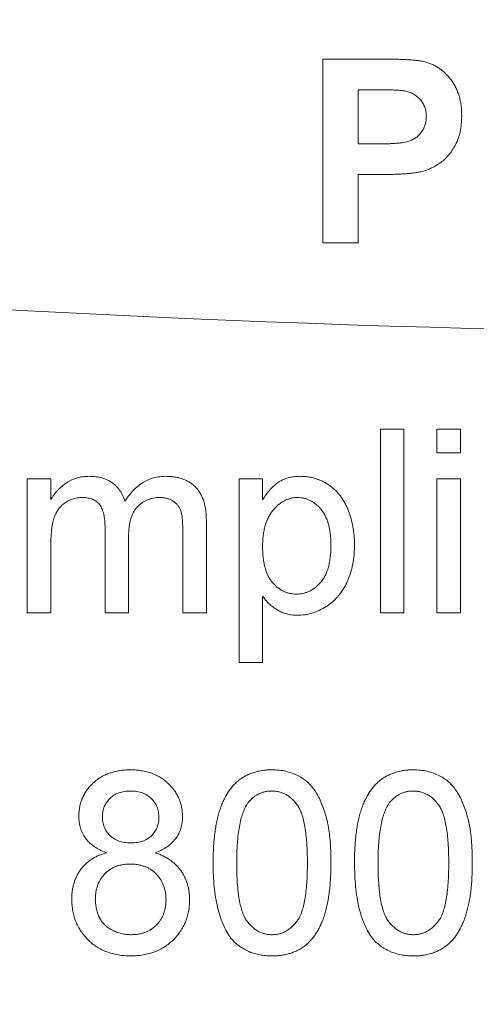
# Model space of a CAD drawing. Units: inches. Extents: x 0.1 to 10.9, y 0 to 8.5.
# Drawn here: x 3.7 to 3.9, y 4.8 to 5.2 of the extents above; entities that cross this region are included whole.
import ezdxf

# ---------------------------------------------------------------- set-up
doc = ezdxf.new("R2010")
doc.units = ezdxf.units.IN
doc.header["$MEASUREMENT"] = 0
doc.styles.add('SLDTEXTSTYLE0', font='TXT', dxfattribs={"width": 0.75})
doc.dimstyles.new('SLDDIMSTYLE0', dxfattribs={"dimtxt": 0.18, "dimasz": 0.125, "dimexe": 0, "dimexo": 0.0625, "dimgap": 0, "dimtad": 0, "dimtih": 1, "dimtoh": 1, "dimdec": 0, "dimrnd": 1e-09, "dimzin": 0, "dimdsep": 46, "dimtxsty": 'Standard', "dimsah": 1, "dimcen": 0.09, "dimadec": 0, "dimazin": 0, "dimtfac": 0.125, "dimtdec": 0, "dimtofl": 0, "dimtmove": 0, "dimatfit": 3, "dimfxl": 1, "dimfrac": 2, "dimtolj": 1, "dimtzin": 0, "dimarcsym": 0})
doc.dimstyles.new('SLDDIMSTYLE1', dxfattribs={"dimtxt": 0.083333, "dimasz": 0.125, "dimexe": 0, "dimexo": 0.0625, "dimgap": 0.020833, "dimtad": 0, "dimtih": 1, "dimtoh": 1, "dimrnd": 1e-09, "dimzin": 12, "dimdsep": 46, "dimtxsty": 'SLDTEXTSTYLE0', "dimsah": 1, "dimcen": 0.09, "dimadec": 0, "dimazin": 3, "dimtfac": 1, "dimtofl": 0, "dimtmove": 0, "dimatfit": 3, "dimfxl": 1, "dimfrac": 2, "dimtolj": 1, "dimtzin": 12, "dimarcsym": 0})

# ---------------------------------------------------------------- blocks, each defined once
blk = doc.blocks.new('_D')
at = {"color": 7, "linetype": 'Continuous', "lineweight": 18}
for p, q in [((3.13757, 4.29737), (3.13757, 6.31233)), ((5.10182, 4.34163), (5.10182, 6.31233)), ((3.13757, 6.24233), (3.77878, 6.24233)), ((3.90781, 6.24233), (3.88246, 6.24233)), ((3.88246, 6.24233), (3.88246, 6.10992)), ((4.33158, 6.24233), (4.35692, 6.24233)), ((4.35692, 6.24233), (4.35692, 6.10992)), ((5.10182, 6.24233), (4.4606, 6.24233)), ((3.88246, 6.10992), (3.90781, 6.10992)), ((4.35692, 6.10992), (4.33158, 6.10992))]:
    blk.add_line(p, q, dxfattribs=at)
for points in [[(3.13757, 6.24233), (3.26257, 6.22233), (3.26257, 6.26233)], [(5.10182, 6.24233), (4.97682, 6.26233), (4.97682, 6.22233)]]:
    blk.add_solid(points, dxfattribs=at)
at = {"color": 7, "linetype": 'Continuous', "lineweight": 18, "char_height": 0.083333, "attachment_point": 1, "style": 'SLDTEXTSTYLE0'}
for s, insert in [('1.96in', (3.96699, 6.36665)), ('49.9mm', (3.90781, 6.21734))]:
    blk.add_mtext(s, dxfattribs=dict(at, insert=insert))
blk = doc.blocks.new('_D_1')
at = {"color": 7, "linetype": 'Continuous', "lineweight": 18}
for p, q in [((3.13757, 4.29737), (3.13757, 6.73041)), ((5.20382, 3.81701), (5.20382, 6.73041)), ((3.13757, 6.66041), (3.82978, 6.66041)), ((3.95881, 6.66041), (3.93346, 6.66041)), ((3.93346, 6.66041), (3.93346, 6.528)), ((4.38257, 6.66041), (4.40792, 6.66041)), ((4.40792, 6.66041), (4.40792, 6.528)), ((5.20382, 6.66041), (4.5116, 6.66041)), ((3.93346, 6.528), (3.95881, 6.528)), ((4.40792, 6.528), (4.38257, 6.528))]:
    blk.add_line(p, q, dxfattribs=at)
for points in [[(3.13757, 6.66041), (3.26257, 6.64041), (3.26257, 6.68041)], [(5.20382, 6.66041), (5.07882, 6.68041), (5.07882, 6.64041)]]:
    blk.add_solid(points, dxfattribs=at)
at = {"color": 7, "linetype": 'Continuous', "lineweight": 18, "char_height": 0.083333, "attachment_point": 1, "style": 'SLDTEXTSTYLE0'}
for s, insert in [('2.07in', (4.01799, 6.78473)), ('52.5mm', (3.95881, 6.63542))]:
    blk.add_mtext(s, dxfattribs=dict(at, insert=insert))

msp = doc.modelspace()

# ---------------------------------------------------------------- linework, layer by layer
at = {"color": 7, "linetype": 'Continuous', "lineweight": 18}
for p, q in [((3.87655, 5.20252), (3.90243, 5.20252)), ((3.87655, 5.12163), (3.87655, 5.20252)), ((3.89211, 5.18904), (3.89211, 5.16518)), ((3.90034, 5.18904), (3.89211, 5.18904)), ((3.89211, 5.16518), (3.90144, 5.16518)), ((3.89211, 5.1517), (3.89211, 5.12163)), ((3.90275, 5.1517), (3.89211, 5.1517)), ((3.89211, 5.12163), (3.87655, 5.12163)), ((3.90196, 5.03952), (3.91233, 5.03952)), ((3.90196, 4.95863), (3.90196, 5.03952)), ((3.91233, 5.03952), (3.91233, 4.95863)), ((3.92685, 5.03952), (3.93722, 5.03952)), ((3.92685, 5.02915), (3.92685, 5.03952)), ((3.93722, 5.03952), (3.93722, 5.02915)), ((3.93722, 5.02915), (3.92685, 5.02915)), ((3.74653, 5.01774), (3.7569, 5.01774)), ((3.74653, 4.95863), (3.74653, 5.01774)), ((3.7569, 5.01774), (3.7569, 5.00852)), ((3.83973, 5.01774), (3.8501, 5.01774)), ((3.83973, 4.93685), (3.83973, 5.01774)), ((3.8501, 5.01774), (3.8501, 5.00836)), ((3.92685, 5.01774), (3.93722, 5.01774)), ((3.92685, 4.95863), (3.92685, 5.01774)), ((3.93722, 5.01774), (3.93722, 4.95863)), ((3.78075, 4.95863), (3.78075, 4.99633)), ((3.81497, 4.95863), (3.81497, 4.99518)), ((3.82534, 4.99901), (3.82534, 4.95863)), ((3.79112, 4.99235), (3.79112, 4.95863)), ((3.7569, 4.98873), (3.7569, 4.95863)), ((3.8501, 4.96605), (3.8501, 4.93685)), ((3.7569, 4.95863), (3.74653, 4.95863)), ((3.79112, 4.95863), (3.78075, 4.95863)), ((3.82534, 4.95863), (3.81497, 4.95863)), ((3.91233, 4.95863), (3.90196, 4.95863)), ((3.93722, 4.95863), (3.92685, 4.95863)), ((3.8501, 4.93685), (3.83973, 4.93685))]:
    msp.add_line(p, q, dxfattribs=at)
msp.add_arc((4.12182, 12.08163), 7, 265.28353, 274.71647, dxfattribs=at)
for points, knots in [([(3.90243, 5.20252), (3.9036, 5.20252), (3.90584, 5.20251), (3.90903, 5.20244), (3.91191, 5.20235), (3.91448, 5.20223), (3.91671, 5.20205), (3.91863, 5.20184), (3.92024, 5.20162), (3.92119, 5.20139), (3.92161, 5.20129)], [0, 0, 0, 0, 0.182562, 0.34833, 0.498164, 0.631258, 0.747724, 0.847597, 0.931835, 1, 1, 1, 1]), ([(3.92161, 5.20129), (3.92218, 5.20112), (3.9233, 5.2008), (3.92491, 5.20012), (3.92646, 5.19933), (3.92793, 5.19839), (3.92934, 5.19733), (3.93067, 5.19612), (3.93194, 5.19479), (3.93313, 5.19332), (3.93422, 5.19173), (3.93516, 5.19001), (3.93596, 5.18819), (3.9366, 5.18625), (3.93713, 5.1842), (3.93747, 5.18204), (3.93771, 5.17977), (3.93773, 5.17821), (3.93774, 5.17742)], [0, 0, 0, 0, 0.056691, 0.112518, 0.168209, 0.224432, 0.280596, 0.338142, 0.397105, 0.458213, 0.520063, 0.583016, 0.646708, 0.712116, 0.779846, 0.850081, 0.923385, 1, 1, 1, 1]), ([(3.91262, 5.18847), (3.91233, 5.18851), (3.9117, 5.18862), (3.91065, 5.18872), (3.9094, 5.18882), (3.90795, 5.1889), (3.90632, 5.18896), (3.9045, 5.18901), (3.90248, 5.18902), (3.90107, 5.18903), (3.90034, 5.18904)], [0, 0, 0, 0, 0.070575, 0.156655, 0.258348, 0.375719, 0.50881, 0.656332, 0.820925, 1, 1, 1, 1]), ([(3.92218, 5.17717), (3.92216, 5.17791), (3.92211, 5.17933), (3.92156, 5.18135), (3.92072, 5.18319), (3.91952, 5.18478), (3.91807, 5.18612), (3.91643, 5.18721), (3.9146, 5.18802), (3.91329, 5.18832), (3.91262, 5.18847)], [0, 0, 0, 0, 0.135759, 0.263219, 0.386149, 0.508701, 0.630747, 0.750909, 0.87351, 1, 1, 1, 1]), ([(3.90144, 5.16518), (3.90224, 5.16518), (3.90378, 5.16519), (3.90599, 5.16525), (3.90799, 5.16537), (3.90979, 5.16548), (3.91137, 5.16568), (3.91274, 5.1659), (3.91391, 5.16617), (3.91517, 5.16657), (3.91653, 5.16721), (3.91797, 5.16816), (3.91923, 5.1693), (3.92029, 5.17062), (3.92114, 5.17208), (3.92174, 5.17368), (3.92213, 5.17539), (3.92216, 5.17657), (3.92218, 5.17717)], [0, 0, 0, 0, 0.088254, 0.168841, 0.242402, 0.307726, 0.366205, 0.416644, 0.460461, 0.497174, 0.561832, 0.624256, 0.685892, 0.747405, 0.808969, 0.870459, 0.934125, 1, 1, 1, 1]), ([(3.93774, 5.17742), (3.93771, 5.17621), (3.93766, 5.17389), (3.93713, 5.17056), (3.93631, 5.16751), (3.9351, 5.16479), (3.93366, 5.16235), (3.93201, 5.1602), (3.93021, 5.15829), (3.9282, 5.15672), (3.92611, 5.1554), (3.92401, 5.15429), (3.92188, 5.15343), (3.92042, 5.15305), (3.9197, 5.15287)], [0, 0, 0, 0, 0.109362, 0.210528, 0.305147, 0.394439, 0.479889, 0.561317, 0.639975, 0.717023, 0.791911, 0.863787, 0.932838, 1, 1, 1, 1]), ([(3.9197, 5.15287), (3.91919, 5.15277), (3.91811, 5.15257), (3.9164, 5.15233), (3.91452, 5.15214), (3.91249, 5.15198), (3.91028, 5.15185), (3.90792, 5.15175), (3.90539, 5.15171), (3.90365, 5.1517), (3.90275, 5.1517)], [0, 0, 0, 0, 0.091916, 0.193876, 0.303997, 0.424377, 0.554128, 0.693296, 0.841898, 1, 1, 1, 1]), ([(3.7569, 5.00852), (3.75735, 5.00927), (3.75825, 5.01074), (3.75993, 5.01271), (3.76178, 5.01448), (3.76385, 5.016), (3.7661, 5.01725), (3.76853, 5.01812), (3.7711, 5.01868), (3.77288, 5.01874), (3.77378, 5.01878)], [0, 0, 0, 0, 0.126632, 0.249844, 0.372605, 0.496751, 0.620594, 0.743752, 0.869167, 1, 1, 1, 1]), ([(3.77378, 5.01878), (3.77477, 5.01875), (3.77667, 5.01869), (3.77937, 5.01812), (3.78181, 5.01724), (3.78396, 5.01596), (3.78581, 5.01435), (3.78736, 5.01244), (3.78863, 5.01025), (3.78921, 5.00863), (3.7895, 5.00781)], [0, 0, 0, 0, 0.142745, 0.274635, 0.398244, 0.517604, 0.634705, 0.752088, 0.873081, 1, 1, 1, 1]), ([(3.7895, 5.00781), (3.79008, 5.00868), (3.79119, 5.01037), (3.79313, 5.01261), (3.79518, 5.01451), (3.79737, 5.01608), (3.7997, 5.01729), (3.80215, 5.01816), (3.80475, 5.01867), (3.80652, 5.01874), (3.80742, 5.01878)], [0, 0, 0, 0, 0.142303, 0.275384, 0.402479, 0.523376, 0.641231, 0.758323, 0.877553, 1, 1, 1, 1]), ([(3.80742, 5.01878), (3.80812, 5.01876), (3.80948, 5.01873), (3.81146, 5.0185), (3.81332, 5.01814), (3.81505, 5.01759), (3.81666, 5.01692), (3.81815, 5.01609), (3.8195, 5.01508), (3.82074, 5.01395), (3.82183, 5.01264), (3.82278, 5.01117), (3.82357, 5.00954), (3.82421, 5.00774), (3.82474, 5.0058), (3.82508, 5.00367), (3.82532, 5.00139), (3.82534, 4.99982), (3.82534, 4.99901)], [0, 0, 0, 0, 0.0684858, 0.1336315, 0.1953271, 0.2542221, 0.3112724, 0.3666124, 0.4212565, 0.4760702, 0.5314281, 0.5882287, 0.647305, 0.7093984, 0.775283, 0.8452285, 0.9203968, 1, 1, 1, 1]), ([(3.8501, 5.00836), (3.85062, 5.00918), (3.85163, 5.01077), (3.85331, 5.01292), (3.85515, 5.01471), (3.85705, 5.01622), (3.85914, 5.01739), (3.86142, 5.01819), (3.86391, 5.01869), (3.86564, 5.01875), (3.86654, 5.01878)], [0, 0, 0, 0, 0.142721, 0.274932, 0.399018, 0.516179, 0.630112, 0.746875, 0.869339, 1, 1, 1, 1]), ([(3.86654, 5.01878), (3.86713, 5.01876), (3.86831, 5.01874), (3.87004, 5.01855), (3.87174, 5.01827), (3.87337, 5.01782), (3.87496, 5.01729), (3.87648, 5.01662), (3.87796, 5.01585), (3.87937, 5.01493), (3.8807, 5.01391), (3.88198, 5.01282), (3.88315, 5.01159), (3.88424, 5.01027), (3.88524, 5.00886), (3.88617, 5.00735), (3.88701, 5.00573), (3.888, 5.00344), (3.88903, 5.00043), (3.8899, 4.99664), (3.89045, 4.99268), (3.89052, 4.98999), (3.89055, 4.98862)], [0, 0, 0, 0, 0.041204, 0.081469, 0.120979, 0.160114, 0.198468, 0.236857, 0.27537, 0.314101, 0.353107, 0.391843, 0.430761, 0.470111, 0.510101, 0.550933, 0.593125, 0.636037, 0.723874, 0.813406, 0.905204, 1, 1, 1, 1]), ([(3.7708, 5.00944), (3.77014, 5.00942), (3.76883, 5.00938), (3.76692, 5.00893), (3.76508, 5.00825), (3.76335, 5.00729), (3.76175, 5.00608), (3.76038, 5.00459), (3.75924, 5.00284), (3.75852, 5.00119), (3.75807, 4.99973), (3.75773, 4.9985), (3.75748, 4.99716), (3.75728, 4.9957), (3.75709, 4.99412), (3.75699, 4.99243), (3.7569, 4.99062), (3.7569, 4.98938), (3.7569, 4.98873)], [0, 0, 0, 0, 0.069882, 0.138388, 0.206758, 0.276598, 0.347135, 0.41792, 0.490213, 0.566471, 0.607866, 0.652233, 0.700547, 0.752523, 0.808321, 0.86847, 0.93198, 1, 1, 1, 1]), ([(3.78075, 4.99633), (3.78075, 4.99686), (3.78074, 4.99789), (3.78062, 4.99937), (3.78045, 5.00076), (3.78019, 5.00204), (3.77986, 5.00322), (3.77948, 5.00431), (3.77901, 5.00529), (3.77846, 5.00617), (3.77782, 5.00694), (3.7771, 5.00762), (3.77627, 5.00819), (3.77535, 5.00863), (3.77435, 5.00903), (3.77324, 5.00924), (3.77205, 5.00942), (3.77123, 5.00944), (3.7708, 5.00944)], [0, 0, 0, 0, 0.084052, 0.162315, 0.23666, 0.305778, 0.369855, 0.430882, 0.488026, 0.542745, 0.595115, 0.646686, 0.699726, 0.753414, 0.809316, 0.869027, 0.932209, 1, 1, 1, 1]), ([(3.80493, 5.00944), (3.80444, 5.00943), (3.80348, 5.00941), (3.80209, 5.0092), (3.80074, 5.00891), (3.79948, 5.00844), (3.79827, 5.00788), (3.79713, 5.00717), (3.79604, 5.00635), (3.79503, 5.00538), (3.79409, 5.0043), (3.7933, 5.00303), (3.79262, 5.00162), (3.79208, 5.00005), (3.79164, 4.99834), (3.79133, 4.99648), (3.79116, 4.99447), (3.79113, 4.99307), (3.79112, 4.99235)], [0, 0, 0, 0, 0.058576, 0.115035, 0.169764, 0.223648, 0.276873, 0.330288, 0.385037, 0.440685, 0.49788, 0.557223, 0.620037, 0.686256, 0.756748, 0.831893, 0.912834, 1, 1, 1, 1]), ([(3.81497, 4.99518), (3.81496, 4.9961), (3.81493, 4.99779), (3.81479, 5.00012), (3.81451, 5.00205), (3.81412, 5.00362), (3.81352, 5.00491), (3.81276, 5.00604), (3.81181, 5.00703), (3.81069, 5.00789), (3.80941, 5.00859), (3.80801, 5.00907), (3.80651, 5.0094), (3.80546, 5.00943), (3.80493, 5.00944)], [0, 0, 0, 0, 0.136415, 0.252897, 0.34922, 0.426932, 0.494452, 0.560702, 0.628626, 0.698836, 0.771418, 0.844157, 0.919964, 1, 1, 1, 1]), ([(3.86539, 5.00944), (3.86489, 5.00943), (3.8639, 5.0094), (3.86245, 5.00913), (3.86104, 5.00869), (3.85969, 5.00806), (3.85837, 5.00729), (3.8571, 5.00632), (3.85589, 5.00517), (3.8547, 5.00389), (3.85362, 5.00242), (3.85266, 5.00078), (3.85189, 4.99897), (3.85121, 4.99703), (3.85071, 4.99491), (3.85037, 4.99265), (3.85013, 4.99022), (3.85011, 4.98856), (3.8501, 4.9877)], [0, 0, 0, 0, 0.050439, 0.099942, 0.149288, 0.199261, 0.250805, 0.304345, 0.360508, 0.419796, 0.481659, 0.544944, 0.611368, 0.680789, 0.753419, 0.831002, 0.912929, 1, 1, 1, 1]), ([(3.88018, 4.98847), (3.88017, 4.98932), (3.88015, 4.99097), (3.87993, 4.99335), (3.87959, 4.99557), (3.87914, 4.99763), (3.87852, 4.99952), (3.87778, 5.00125), (3.87688, 5.00281), (3.87586, 5.00421), (3.87474, 5.00544), (3.87355, 5.00649), (3.87234, 5.00742), (3.87104, 5.00814), (3.86971, 5.00875), (3.86831, 5.00914), (3.86686, 5.0094), (3.86588, 5.00943), (3.86539, 5.00944)], [0, 0, 0, 0, 0.088589, 0.171833, 0.249457, 0.322939, 0.391793, 0.456973, 0.519382, 0.579517, 0.63742, 0.692556, 0.745354, 0.796638, 0.847154, 0.897673, 0.948028, 1, 1, 1, 1]), ([(3.8501, 4.9877), (3.85011, 4.98684), (3.85013, 4.98517), (3.85035, 4.98277), (3.85068, 4.98055), (3.85115, 4.97849), (3.85176, 4.97661), (3.85251, 4.97489), (3.85339, 4.97335), (3.85441, 4.97199), (3.85554, 4.97081), (3.8567, 4.96976), (3.85794, 4.96888), (3.85923, 4.96816), (3.86058, 4.9676), (3.862, 4.96722), (3.86346, 4.96697), (3.86446, 4.96694), (3.86496, 4.96692)], [0, 0, 0, 0, 0.08984, 0.173759, 0.252048, 0.32508, 0.394029, 0.45878, 0.520013, 0.579323, 0.636061, 0.690475, 0.743136, 0.794214, 0.844878, 0.895855, 0.947393, 1, 1, 1, 1]), ([(3.86496, 4.96692), (3.86548, 4.96694), (3.8665, 4.96697), (3.86799, 4.96721), (3.86942, 4.96764), (3.87081, 4.96821), (3.87212, 4.96897), (3.87339, 4.96987), (3.87459, 4.97096), (3.87575, 4.97219), (3.8768, 4.97359), (3.87772, 4.97519), (3.87847, 4.97696), (3.87911, 4.97891), (3.87958, 4.98105), (3.87994, 4.98336), (3.88015, 4.98586), (3.88017, 4.98758), (3.88018, 4.98847)], [0, 0, 0, 0, 0.052081, 0.103113, 0.153349, 0.203168, 0.254165, 0.306733, 0.361018, 0.417957, 0.477412, 0.538731, 0.603716, 0.672794, 0.746369, 0.825577, 0.909642, 1, 1, 1, 1]), ([(3.89055, 4.98862), (3.89052, 4.98716), (3.89045, 4.9843), (3.88984, 4.98012), (3.88883, 4.97616), (3.88767, 4.97305), (3.88655, 4.9707), (3.8856, 4.96906), (3.88458, 4.96751), (3.88345, 4.96609), (3.88226, 4.96475), (3.88095, 4.96354), (3.87958, 4.96241), (3.87762, 4.96109), (3.87508, 4.95969), (3.8719, 4.95848), (3.86863, 4.95773), (3.86643, 4.95764), (3.86532, 4.95759)], [0, 0, 0, 0, 0.097932, 0.192017, 0.282539, 0.371176, 0.414611, 0.456813, 0.498119, 0.538639, 0.578662, 0.618398, 0.658068, 0.697968, 0.776455, 0.85203, 0.92588, 1, 1, 1, 1]), ([(3.86532, 4.95759), (3.86452, 4.95761), (3.86295, 4.95766), (3.86067, 4.95814), (3.85851, 4.95888), (3.8565, 4.95995), (3.85465, 4.96123), (3.85293, 4.96265), (3.85141, 4.96427), (3.85054, 4.96545), (3.8501, 4.96605)], [0, 0, 0, 0, 0.132575, 0.259354, 0.384339, 0.50952, 0.634268, 0.756763, 0.878212, 1, 1, 1, 1]), ([(3.76921, 4.86912), (3.76923, 4.86982), (3.76927, 4.87122), (3.76957, 4.87326), (3.77005, 4.87521), (3.77074, 4.87707), (3.77161, 4.87885), (3.77268, 4.88056), (3.77395, 4.88217), (3.7754, 4.88366), (3.777, 4.88505), (3.77875, 4.88624), (3.78063, 4.88726), (3.78264, 4.88808), (3.78477, 4.88874), (3.78703, 4.88918), (3.78942, 4.88946), (3.79106, 4.8895), (3.7919, 4.88952)], [0, 0, 0, 0, 0.062141, 0.121985, 0.180599, 0.238169, 0.296236, 0.354352, 0.414075, 0.475402, 0.537234, 0.599272, 0.661181, 0.724278, 0.789184, 0.856374, 0.926496, 1, 1, 1, 1]), ([(3.7919, 4.88952), (3.79274, 4.8895), (3.79438, 4.88946), (3.79679, 4.88918), (3.79907, 4.88872), (3.80122, 4.88805), (3.80325, 4.8872), (3.80515, 4.88616), (3.80693, 4.88494), (3.80856, 4.88353), (3.81003, 4.882), (3.81131, 4.88036), (3.81241, 4.87865), (3.8133, 4.87685), (3.81399, 4.87496), (3.81449, 4.87301), (3.81479, 4.87096), (3.81483, 4.86957), (3.81484, 4.86886)], [0, 0, 0, 0, 0.073202, 0.14259, 0.209629, 0.274889, 0.337938, 0.40047, 0.46251, 0.525016, 0.586701, 0.646826, 0.70523, 0.763317, 0.820724, 0.879293, 0.93851, 1, 1, 1, 1]), ([(3.82833, 4.84852), (3.82834, 4.84968), (3.82836, 4.85194), (3.82848, 4.85525), (3.82871, 4.8584), (3.82904, 4.86138), (3.82943, 4.86419), (3.82993, 4.86685), (3.83051, 4.86934), (3.83119, 4.87166), (3.83196, 4.87383), (3.83281, 4.87586), (3.83378, 4.87773), (3.83478, 4.8795), (3.83593, 4.8811), (3.83713, 4.88258), (3.83843, 4.88391), (3.83982, 4.88509), (3.84131, 4.88614), (3.84288, 4.88705), (3.84455, 4.88782), (3.84632, 4.88842), (3.84817, 4.88891), (3.85011, 4.88927), (3.85215, 4.88948), (3.85354, 4.88951), (3.85425, 4.88952)], [0, 0, 0, 0, 0.063106, 0.123598, 0.18095, 0.235231, 0.287063, 0.336277, 0.382622, 0.426568, 0.468161, 0.508195, 0.546568, 0.583435, 0.619186, 0.653542, 0.687322, 0.720583, 0.753387, 0.786413, 0.819528, 0.853564, 0.888323, 0.924006, 0.961355, 1, 1, 1, 1]), ([(3.85425, 4.88952), (3.85529, 4.88949), (3.85733, 4.88943), (3.86031, 4.88893), (3.86312, 4.88812), (3.86575, 4.88699), (3.86816, 4.88554), (3.87033, 4.8838), (3.87219, 4.88175), (3.87378, 4.87941), (3.87515, 4.87681), (3.87638, 4.87395), (3.87748, 4.87082), (3.87828, 4.86803), (3.87885, 4.86562), (3.87919, 4.86363), (3.87951, 4.86148), (3.87973, 4.85918), (3.87996, 4.85674), (3.88007, 4.85414), (3.88016, 4.85138), (3.88017, 4.84949), (3.88018, 4.84852)], [0, 0, 0, 0, 0.05672, 0.111428, 0.164271, 0.216334, 0.267283, 0.317412, 0.367322, 0.418222, 0.471412, 0.527968, 0.588059, 0.652207, 0.686415, 0.723278, 0.762621, 0.804746, 0.849458, 0.89672, 0.946894, 1, 1, 1, 1]), ([(3.89055, 4.84852), (3.89056, 4.84968), (3.89058, 4.85194), (3.89071, 4.85525), (3.89093, 4.8584), (3.89126, 4.86138), (3.89165, 4.86419), (3.89216, 4.86685), (3.89274, 4.86934), (3.89342, 4.87166), (3.89418, 4.87383), (3.89503, 4.87586), (3.896, 4.87773), (3.89701, 4.8795), (3.89815, 4.8811), (3.89935, 4.88258), (3.90065, 4.88391), (3.90205, 4.88509), (3.90354, 4.88614), (3.90511, 4.88705), (3.90677, 4.88782), (3.90854, 4.88842), (3.9104, 4.88891), (3.91234, 4.88927), (3.91438, 4.88948), (3.91577, 4.88951), (3.91648, 4.88952)], [0, 0, 0, 0, 0.063106, 0.123598, 0.18095, 0.235231, 0.287063, 0.336277, 0.382622, 0.426568, 0.468161, 0.508195, 0.546568, 0.583435, 0.619186, 0.653542, 0.687322, 0.720583, 0.753387, 0.786413, 0.819528, 0.853564, 0.888323, 0.924006, 0.961355, 1, 1, 1, 1]), ([(3.91648, 4.88952), (3.91752, 4.88949), (3.91956, 4.88943), (3.92253, 4.88893), (3.92535, 4.88812), (3.92798, 4.88699), (3.93039, 4.88554), (3.93255, 4.8838), (3.93441, 4.88175), (3.93601, 4.87941), (3.93738, 4.87681), (3.9386, 4.87395), (3.9397, 4.87082), (3.94051, 4.86803), (3.94107, 4.86562), (3.94141, 4.86363), (3.94173, 4.86148), (3.94196, 4.85918), (3.94219, 4.85674), (3.9423, 4.85414), (3.94238, 4.85138), (3.9424, 4.84949), (3.9424, 4.84852)], [0, 0, 0, 0, 0.05672, 0.111428, 0.164271, 0.216334, 0.267283, 0.317412, 0.367322, 0.418222, 0.471412, 0.527968, 0.588059, 0.652207, 0.686415, 0.723278, 0.762621, 0.804746, 0.849458, 0.89672, 0.946894, 1, 1, 1, 1]), ([(3.79203, 4.88018), (3.79155, 4.88018), (3.79062, 4.88016), (3.78927, 4.87998), (3.78799, 4.87977), (3.78681, 4.87937), (3.78569, 4.87893), (3.78467, 4.87836), (3.78372, 4.87769), (3.78259, 4.87668), (3.78139, 4.87526), (3.78035, 4.87334), (3.7797, 4.87126), (3.77962, 4.86981), (3.77958, 4.86907)], [0, 0, 0, 0, 0.076254, 0.148653, 0.21829, 0.284573, 0.348259, 0.410673, 0.472184, 0.533531, 0.653395, 0.767712, 0.881685, 1, 1, 1, 1]), ([(3.80447, 4.86858), (3.80443, 4.86937), (3.80435, 4.87091), (3.80373, 4.87312), (3.80265, 4.87512), (3.80146, 4.8766), (3.80032, 4.87765), (3.79936, 4.87832), (3.79834, 4.87892), (3.79722, 4.87936), (3.79604, 4.87974), (3.79477, 4.87999), (3.79343, 4.88016), (3.7925, 4.88018), (3.79203, 4.88018)], [0, 0, 0, 0, 0.123365, 0.241393, 0.357386, 0.477289, 0.537882, 0.599252, 0.660739, 0.723055, 0.787912, 0.855385, 0.925386, 1, 1, 1, 1]), ([(3.85414, 4.88018), (3.8536, 4.88017), (3.85255, 4.88014), (3.851, 4.87988), (3.84953, 4.87944), (3.84814, 4.87881), (3.84682, 4.87803), (3.84558, 4.87708), (3.84443, 4.87594), (3.84373, 4.87508), (3.84338, 4.87464)], [0, 0, 0, 0, 0.1276829, 0.2517743, 0.3728062, 0.4927365, 0.6140149, 0.7371601, 0.8655879, 1, 1, 1, 1]), ([(3.86981, 4.84855), (3.8698, 4.85008), (3.86978, 4.853), (3.86957, 4.85717), (3.86923, 4.86094), (3.86878, 4.86432), (3.86817, 4.8673), (3.86744, 4.86989), (3.86656, 4.87208), (3.86552, 4.87389), (3.86436, 4.87538), (3.86314, 4.87665), (3.86186, 4.87776), (3.86046, 4.87863), (3.859, 4.87935), (3.85745, 4.87983), (3.85582, 4.88013), (3.85471, 4.88017), (3.85414, 4.88018)], [0, 0, 0, 0, 0.115634, 0.221551, 0.317061, 0.403168, 0.480202, 0.547673, 0.607062, 0.658681, 0.705753, 0.75012, 0.792591, 0.833879, 0.874776, 0.915623, 0.956879, 1, 1, 1, 1]), ([(3.91636, 4.88018), (3.91583, 4.88017), (3.91477, 4.88014), (3.91323, 4.87988), (3.91175, 4.87944), (3.91037, 4.87881), (3.90905, 4.87803), (3.9078, 4.87708), (3.90665, 4.87594), (3.90596, 4.87508), (3.9056, 4.87464)], [0, 0, 0, 0, 0.127683, 0.251774, 0.372806, 0.492736, 0.614015, 0.73716, 0.865588, 1, 1, 1, 1]), ([(3.93203, 4.84855), (3.93202, 4.85008), (3.932, 4.853), (3.93179, 4.85717), (3.93146, 4.86094), (3.931, 4.86432), (3.9304, 4.8673), (3.92966, 4.86989), (3.92879, 4.87208), (3.92774, 4.87389), (3.92659, 4.87538), (3.92536, 4.87665), (3.92408, 4.87776), (3.92269, 4.87863), (3.92123, 4.87935), (3.91967, 4.87983), (3.91805, 4.88013), (3.91693, 4.88017), (3.91636, 4.88018)], [0, 0, 0, 0, 0.115634, 0.221551, 0.317061, 0.403168, 0.480202, 0.547673, 0.607062, 0.658681, 0.705753, 0.75012, 0.792591, 0.833879, 0.874776, 0.915623, 0.956879, 1, 1, 1, 1]), ([(3.84338, 4.87464), (3.84299, 4.874), (3.84218, 4.87264), (3.84127, 4.87027), (3.84046, 4.86756), (3.83981, 4.86448), (3.83932, 4.86102), (3.83895, 4.8572), (3.83875, 4.853), (3.83871, 4.85008), (3.8387, 4.84855)], [0, 0, 0, 0, 0.083889, 0.177155, 0.282516, 0.399994, 0.529487, 0.6728, 0.829535, 1, 1, 1, 1]), ([(3.9056, 4.87464), (3.90522, 4.874), (3.9044, 4.87264), (3.90349, 4.87027), (3.90269, 4.86756), (3.90203, 4.86448), (3.90155, 4.86102), (3.90117, 4.8572), (3.90097, 4.853), (3.90094, 4.85008), (3.90092, 4.84855)], [0, 0, 0, 0, 0.083889, 0.177155, 0.282516, 0.399994, 0.529487, 0.6728, 0.829535, 1, 1, 1, 1]), ([(3.78146, 4.85299), (3.78096, 4.85318), (3.77997, 4.85355), (3.77856, 4.8542), (3.77724, 4.85489), (3.77604, 4.85566), (3.77493, 4.85649), (3.77392, 4.85736), (3.77301, 4.8583), (3.77195, 4.85963), (3.77085, 4.86144), (3.76988, 4.86381), (3.76933, 4.86641), (3.76925, 4.8682), (3.76921, 4.86912)], [0, 0, 0, 0, 0.074185, 0.145417, 0.213638, 0.278851, 0.342083, 0.403246, 0.463221, 0.521426, 0.637269, 0.753722, 0.873222, 1, 1, 1, 1]), ([(3.77958, 4.86907), (3.77959, 4.86865), (3.77961, 4.86782), (3.77975, 4.86661), (3.78002, 4.86547), (3.78037, 4.86438), (3.78083, 4.86336), (3.78138, 4.86238), (3.78205, 4.86147), (3.78281, 4.86063), (3.78366, 4.85986), (3.7846, 4.85919), (3.78564, 4.85863), (3.78677, 4.85815), (3.78798, 4.85779), (3.78928, 4.85756), (3.79067, 4.85739), (3.79163, 4.85737), (3.79213, 4.85737)], [0, 0, 0, 0, 0.065186, 0.127438, 0.187402, 0.246293, 0.303866, 0.361457, 0.419417, 0.477951, 0.536485, 0.595801, 0.656717, 0.719221, 0.783691, 0.851663, 0.923965, 1, 1, 1, 1]), ([(3.79213, 4.85737), (3.79261, 4.85737), (3.79355, 4.85739), (3.7949, 4.85756), (3.79619, 4.8578), (3.79738, 4.85815), (3.79849, 4.85862), (3.79951, 4.85918), (3.80045, 4.85984), (3.80156, 4.86085), (3.80272, 4.86229), (3.80375, 4.86421), (3.80437, 4.86634), (3.80444, 4.86782), (3.80447, 4.86858)], [0, 0, 0, 0, 0.076854, 0.149861, 0.218412, 0.285039, 0.34884, 0.409866, 0.471166, 0.531659, 0.649463, 0.76374, 0.878732, 1, 1, 1, 1]), ([(3.81484, 4.86886), (3.81481, 4.86797), (3.81476, 4.86622), (3.81417, 4.86371), (3.81324, 4.86137), (3.81193, 4.85922), (3.81021, 4.85729), (3.80813, 4.85557), (3.80564, 4.85412), (3.80381, 4.85338), (3.80285, 4.85299)], [0, 0, 0, 0, 0.12481, 0.24473, 0.360917, 0.477472, 0.596907, 0.722033, 0.855127, 1, 1, 1, 1]), ([(3.7661, 4.83245), (3.76612, 4.83309), (3.76614, 4.83437), (3.76631, 4.83623), (3.76665, 4.83801), (3.76708, 4.83971), (3.76763, 4.84135), (3.76833, 4.84288), (3.76914, 4.84435), (3.77008, 4.84573), (3.77113, 4.84701), (3.77229, 4.84819), (3.77356, 4.84925), (3.77493, 4.85023), (3.77641, 4.8511), (3.778, 4.85183), (3.77969, 4.85249), (3.78087, 4.85282), (3.78146, 4.85299)], [0, 0, 0, 0, 0.069837, 0.137031, 0.20149, 0.264549, 0.325984, 0.386638, 0.446522, 0.506375, 0.56588, 0.624696, 0.684126, 0.744169, 0.805421, 0.86839, 0.933202, 1, 1, 1, 1]), ([(3.80285, 4.85299), (3.80346, 4.85279), (3.80464, 4.85239), (3.80631, 4.8516), (3.80789, 4.85077), (3.80936, 4.84984), (3.81072, 4.84881), (3.81196, 4.84768), (3.8131, 4.84646), (3.81412, 4.84515), (3.81503, 4.84376), (3.8158, 4.84229), (3.81648, 4.84076), (3.817, 4.83916), (3.81745, 4.83751), (3.81773, 4.83579), (3.81792, 4.834), (3.81794, 4.83279), (3.81796, 4.83217)], [0, 0, 0, 0, 0.069019, 0.135247, 0.199629, 0.261947, 0.323721, 0.383768, 0.443781, 0.503808, 0.563841, 0.623508, 0.683498, 0.743988, 0.80571, 0.868605, 0.933272, 1, 1, 1, 1]), ([(3.7918, 4.84803), (3.79122, 4.84802), (3.79009, 4.848), (3.78844, 4.84779), (3.78688, 4.84745), (3.78542, 4.84697), (3.78406, 4.84634), (3.78279, 4.8456), (3.78162, 4.8447), (3.78055, 4.84366), (3.77961, 4.84252), (3.77875, 4.84133), (3.77806, 4.84003), (3.77746, 4.83869), (3.77704, 4.83727), (3.77671, 4.83579), (3.77651, 4.83424), (3.77648, 4.83318), (3.77647, 4.83264)], [0, 0, 0, 0, 0.07096, 0.139104, 0.203581, 0.266452, 0.326948, 0.386959, 0.447004, 0.50793, 0.5686, 0.628538, 0.688146, 0.748102, 0.808471, 0.870217, 0.933676, 1, 1, 1, 1]), ([(3.80758, 4.83232), (3.80757, 4.83287), (3.80755, 4.83396), (3.80735, 4.83556), (3.80701, 4.83709), (3.80653, 4.83854), (3.80596, 4.83993), (3.80522, 4.84123), (3.80434, 4.84246), (3.80336, 4.84361), (3.80225, 4.84465), (3.80104, 4.84556), (3.79973, 4.84633), (3.79833, 4.84694), (3.79683, 4.84743), (3.79524, 4.84779), (3.79355, 4.848), (3.7924, 4.84802), (3.7918, 4.84803)], [0, 0, 0, 0, 0.066607, 0.130406, 0.192644, 0.253131, 0.312779, 0.372091, 0.432335, 0.492822, 0.553163, 0.613646, 0.673601, 0.734356, 0.796886, 0.861788, 0.928873, 1, 1, 1, 1]), ([(3.83618, 4.81538), (3.83554, 4.81631), (3.83422, 4.81821), (3.83267, 4.82147), (3.83129, 4.82505), (3.83021, 4.82902), (3.82936, 4.83337), (3.82875, 4.83809), (3.8284, 4.84318), (3.82835, 4.8467), (3.82833, 4.84852)], [0, 0, 0, 0, 0.097421, 0.200886, 0.311172, 0.429798, 0.55774, 0.694715, 0.84213, 1, 1, 1, 1]), ([(3.8387, 4.84855), (3.83871, 4.847), (3.83873, 4.84402), (3.83893, 4.83976), (3.83929, 4.83593), (3.83976, 4.83251), (3.84037, 4.82951), (3.84115, 4.82693), (3.84203, 4.82475), (3.84311, 4.82299), (3.8443, 4.82156), (3.84552, 4.82032), (3.84682, 4.81927), (3.84817, 4.8184), (3.8496, 4.81774), (3.85109, 4.81726), (3.85265, 4.81698), (3.85372, 4.81694), (3.85425, 4.81692)], [0, 0, 0, 0, 0.118406, 0.226654, 0.324092, 0.411705, 0.489026, 0.556909, 0.616233, 0.667349, 0.713512, 0.757697, 0.799493, 0.839976, 0.879886, 0.919149, 0.959227, 1, 1, 1, 1]), ([(3.85425, 4.81692), (3.85479, 4.81694), (3.85585, 4.81698), (3.85741, 4.81725), (3.8589, 4.81776), (3.86033, 4.81842), (3.8617, 4.81927), (3.86297, 4.82034), (3.86421, 4.82157), (3.86539, 4.82302), (3.86648, 4.82478), (3.86735, 4.82697), (3.86813, 4.82954), (3.86875, 4.83254), (3.86922, 4.83595), (3.86957, 4.83977), (3.86978, 4.84402), (3.8698, 4.847), (3.86981, 4.84855)], [0, 0, 0, 0, 0.040786, 0.080878, 0.120281, 0.160204, 0.200481, 0.242551, 0.28675, 0.333247, 0.38438, 0.443724, 0.51163, 0.588977, 0.676211, 0.773681, 0.881555, 1, 1, 1, 1]), ([(3.88018, 4.84852), (3.88017, 4.84737), (3.88015, 4.84512), (3.88002, 4.84184), (3.87979, 4.83871), (3.87949, 4.83575), (3.87909, 4.83294), (3.87859, 4.83031), (3.878, 4.82783), (3.87734, 4.82551), (3.87659, 4.82333), (3.87572, 4.8213), (3.87478, 4.81941), (3.87375, 4.81766), (3.87262, 4.81605), (3.87143, 4.81456), (3.87013, 4.81323), (3.86873, 4.81205), (3.86725, 4.81098), (3.86567, 4.81007), (3.86399, 4.80931), (3.86222, 4.80868), (3.86036, 4.80819), (3.85841, 4.80783), (3.85636, 4.80762), (3.85497, 4.8076), (3.85425, 4.80759)], [0, 0, 0, 0, 0.062873, 0.122835, 0.179654, 0.233956, 0.285547, 0.334519, 0.380623, 0.42453, 0.466442, 0.506515, 0.544793, 0.581846, 0.617462, 0.65208, 0.685893, 0.719187, 0.752193, 0.785251, 0.818667, 0.852836, 0.887628, 0.923636, 0.961022, 1, 1, 1, 1]), ([(3.89841, 4.81538), (3.89777, 4.81631), (3.89645, 4.81821), (3.8949, 4.82147), (3.89352, 4.82505), (3.89244, 4.82902), (3.89159, 4.83337), (3.89097, 4.83809), (3.89063, 4.84318), (3.89058, 4.8467), (3.89055, 4.84852)], [0, 0, 0, 0, 0.097421, 0.200886, 0.311172, 0.429798, 0.55774, 0.694715, 0.84213, 1, 1, 1, 1]), ([(3.90092, 4.84855), (3.90093, 4.847), (3.90095, 4.84402), (3.90116, 4.83976), (3.90151, 4.83593), (3.90198, 4.83251), (3.9026, 4.82951), (3.90338, 4.82693), (3.90425, 4.82475), (3.90534, 4.82299), (3.90652, 4.82156), (3.90775, 4.82032), (3.90904, 4.81927), (3.91039, 4.8184), (3.91182, 4.81774), (3.91332, 4.81726), (3.91488, 4.81698), (3.91594, 4.81694), (3.91648, 4.81692)], [0, 0, 0, 0, 0.118406, 0.226654, 0.324092, 0.411705, 0.489026, 0.556909, 0.616233, 0.667349, 0.713512, 0.757697, 0.799493, 0.839976, 0.879886, 0.919149, 0.959227, 1, 1, 1, 1]), ([(3.91648, 4.81692), (3.91701, 4.81694), (3.91808, 4.81698), (3.91964, 4.81725), (3.92113, 4.81776), (3.92256, 4.81842), (3.92392, 4.81927), (3.9252, 4.82034), (3.92644, 4.82157), (3.92761, 4.82302), (3.9287, 4.82478), (3.92958, 4.82697), (3.93036, 4.82954), (3.93097, 4.83254), (3.93144, 4.83595), (3.9318, 4.83977), (3.932, 4.84402), (3.93202, 4.847), (3.93203, 4.84855)], [0, 0, 0, 0, 0.040786, 0.080878, 0.120281, 0.160204, 0.200481, 0.242551, 0.28675, 0.333247, 0.38438, 0.443724, 0.51163, 0.588977, 0.676211, 0.773681, 0.881555, 1, 1, 1, 1]), ([(3.9424, 4.84852), (3.94239, 4.84737), (3.94237, 4.84512), (3.94225, 4.84184), (3.94202, 4.83871), (3.94172, 4.83575), (3.94131, 4.83294), (3.94081, 4.83031), (3.94023, 4.82783), (3.93957, 4.82551), (3.93881, 4.82333), (3.93795, 4.8213), (3.93701, 4.81941), (3.93597, 4.81766), (3.93485, 4.81605), (3.93365, 4.81456), (3.93235, 4.81323), (3.93095, 4.81205), (3.92947, 4.81098), (3.92789, 4.81007), (3.92621, 4.80931), (3.92445, 4.80868), (3.92259, 4.80819), (3.92064, 4.80783), (3.91859, 4.80762), (3.91719, 4.8076), (3.91648, 4.80759)], [0, 0, 0, 0, 0.062873, 0.122835, 0.179654, 0.233956, 0.285547, 0.334519, 0.380623, 0.42453, 0.466442, 0.506515, 0.544793, 0.581846, 0.617462, 0.65208, 0.685893, 0.719187, 0.752193, 0.785251, 0.818667, 0.852836, 0.887628, 0.923636, 0.961022, 1, 1, 1, 1]), ([(3.79203, 4.80759), (3.79108, 4.80761), (3.78923, 4.80766), (3.78651, 4.80798), (3.78394, 4.80855), (3.78151, 4.80933), (3.77921, 4.81031), (3.77707, 4.81156), (3.77506, 4.813), (3.77322, 4.81467), (3.77156, 4.8165), (3.77009, 4.81844), (3.76886, 4.82051), (3.76784, 4.82268), (3.76706, 4.82497), (3.76652, 4.82737), (3.76616, 4.82987), (3.76612, 4.83157), (3.7661, 4.83245)], [0, 0, 0, 0, 0.070446, 0.138097, 0.20319, 0.266154, 0.327948, 0.389213, 0.45028, 0.512078, 0.573577, 0.633911, 0.693442, 0.752465, 0.812375, 0.873063, 0.935181, 1, 1, 1, 1]), ([(3.77647, 4.83264), (3.77649, 4.83197), (3.77652, 4.83064), (3.77685, 4.82865), (3.77736, 4.82671), (3.77809, 4.82481), (3.77904, 4.82302), (3.78033, 4.82142), (3.78191, 4.82006), (3.78377, 4.81895), (3.78577, 4.81806), (3.78785, 4.8174), (3.78997, 4.817), (3.79139, 4.81695), (3.79211, 4.81692)], [0, 0, 0, 0, 0.0805069, 0.1599358, 0.2404741, 0.321766, 0.4030217, 0.4837399, 0.5660369, 0.6533427, 0.742167, 0.8285137, 0.9142421, 1, 1, 1, 1]), ([(3.81796, 4.83217), (3.81793, 4.83132), (3.81789, 4.82965), (3.81754, 4.82719), (3.817, 4.82483), (3.81621, 4.82258), (3.8152, 4.82044), (3.81396, 4.8184), (3.81251, 4.81646), (3.81084, 4.81465), (3.809, 4.81299), (3.80699, 4.81153), (3.80484, 4.81032), (3.80255, 4.8093), (3.80011, 4.80855), (3.79754, 4.80797), (3.79483, 4.80766), (3.79297, 4.80761), (3.79203, 4.80759)], [0, 0, 0, 0, 0.063602, 0.1253, 0.185574, 0.244705, 0.303359, 0.362909, 0.423049, 0.484629, 0.547108, 0.608551, 0.669993, 0.732329, 0.795558, 0.861052, 0.92912, 1, 1, 1, 1]), ([(3.79211, 4.81692), (3.7927, 4.81693), (3.79384, 4.81695), (3.79551, 4.81717), (3.79709, 4.81751), (3.79857, 4.81797), (3.79994, 4.8186), (3.80123, 4.81934), (3.8024, 4.82025), (3.80348, 4.82126), (3.80446, 4.82237), (3.80528, 4.82359), (3.80601, 4.82485), (3.80657, 4.82621), (3.80703, 4.82764), (3.80735, 4.82913), (3.80755, 4.8307), (3.80757, 4.83177), (3.80758, 4.83232)], [0, 0, 0, 0, 0.071848, 0.139581, 0.204957, 0.26787, 0.328601, 0.388819, 0.448501, 0.509081, 0.569313, 0.628514, 0.687505, 0.74684, 0.807671, 0.869688, 0.933417, 1, 1, 1, 1]), ([(3.85425, 4.80759), (3.85332, 4.80761), (3.85149, 4.80767), (3.84883, 4.80802), (3.84633, 4.80864), (3.84397, 4.80948), (3.84178, 4.81059), (3.83975, 4.81195), (3.83784, 4.81352), (3.83674, 4.81476), (3.83618, 4.81538)], [0, 0, 0, 0, 0.137903, 0.268873, 0.395178, 0.517089, 0.636743, 0.756222, 0.876628, 1, 1, 1, 1]), ([(3.91648, 4.80759), (3.91554, 4.80761), (3.91372, 4.80767), (3.91105, 4.80802), (3.90855, 4.80864), (3.9062, 4.80948), (3.90401, 4.81059), (3.90198, 4.81195), (3.90007, 4.81352), (3.89897, 4.81476), (3.89841, 4.81538)], [0, 0, 0, 0, 0.137903, 0.268873, 0.395178, 0.517089, 0.636743, 0.756222, 0.876628, 1, 1, 1, 1])]:
    msp.add_open_spline(points, degree=3, knots=knots, dxfattribs=at)

# ---------------------------------------------------------------- dimensions: what is measured, and where the dimension line sits
for base, p1, picture, middle in [((3.13757, 6.66041), (5.20382, 3.76701), '_D_1', (4.17069, 6.66041)), ((3.13757, 6.24233), (5.10182, 4.29163), '_D', (4.11969, 6.24233))]:
    dim = msp.add_linear_dim(base=base, p1=p1, p2=(3.13757, 4.24737), dimstyle='SLDDIMSTYLE1', dxfattribs=at)
    dim.commit()
    dim.dimension.update_dxf_attribs({"geometry": picture, "text_midpoint": middle, "dimtype": 160})

# ---------------------------------------------------------------- leaders
at = {"color": 7, "linetype": 'Continuous', "lineweight": 0}
msp.add_leader([(4.03906, 4.0949), (2.93618, 5.12671), (2.82372, 5.12671)], dimstyle='SLDDIMSTYLE0', dxfattribs=at)

doc.saveas('drawing.dxf')
